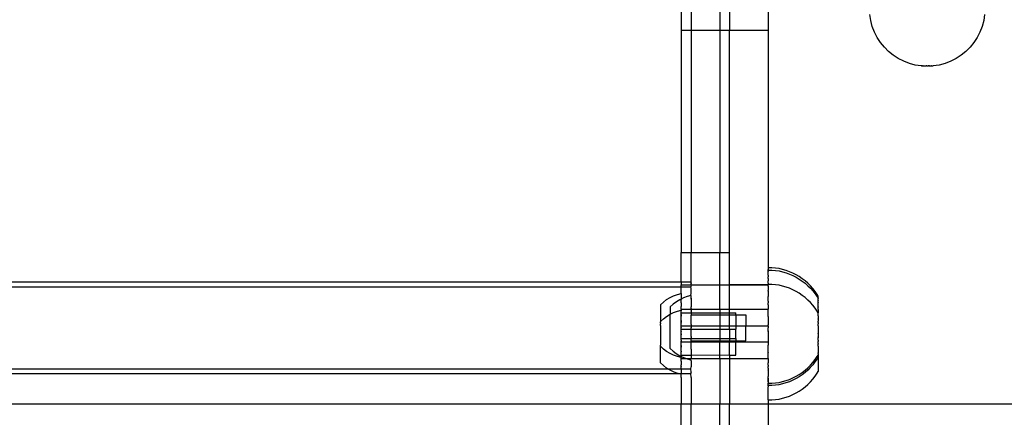
# Model space of a CAD drawing. Extents: x -183 to 599, y -236 to 236.
# Drawn here: x 3 to 15, y -12 to -8 of the extents above; entities that cross this region are included whole.
import ezdxf

# ---------------------------------------------------------------- set-up
doc = ezdxf.new("R2010")
doc.units = 0
doc.header["$MEASUREMENT"] = 0
doc.layers.get('0').update_dxf_attribs({"linetype": 'CONTINUOUS'})

msp = doc.modelspace()

# ---------------------------------------------------------------- linework, layer by layer
for p, q in [((10.642, -7.212), (10.642, -7.672)), ((10.761, -7.212), (10.761, -7.672)), ((11.115, -7.212), (11.115, -7.672)), ((11.233, -7.212), (11.233, -7.672)), ((11.705, -7.407), (11.705, -7.672)), ((12.961, -7.555), (12.949, -7.482)), ((12.98, -7.627), (12.961, -7.555)), ((14.343, -7.555), (14.324, -7.627)), ((14.354, -7.482), (14.343, -7.555)), ((10.642, -7.672), (10.761, -7.672)), ((10.642, -7.672), (10.642, -10.394)), ((10.761, -7.672), (11.115, -7.672)), ((10.761, -7.672), (10.761, -10.394)), ((11.115, -7.672), (11.233, -7.672)), ((11.115, -7.672), (11.115, -10.394)), ((11.233, -7.672), (11.705, -7.672)), ((11.233, -10.394), (11.233, -7.672)), ((11.705, -7.672), (11.705, -10.582)), ((13.006, -7.696), (12.98, -7.627)), ((13.04, -7.762), (13.006, -7.696)), ((14.297, -7.696), (14.264, -7.762)), ((14.324, -7.627), (14.297, -7.696)), ((13.08, -7.824), (13.04, -7.762)), ((13.127, -7.881), (13.08, -7.824)), ((14.223, -7.824), (14.177, -7.881)), ((14.264, -7.762), (14.223, -7.824)), ((13.179, -7.934), (13.127, -7.881)), ((13.236, -7.98), (13.179, -7.934)), ((14.125, -7.934), (14.067, -7.98)), ((14.177, -7.881), (14.125, -7.934)), ((13.298, -8.02), (13.236, -7.98)), ((13.364, -8.054), (13.298, -8.02)), ((13.433, -8.081), (13.364, -8.054)), ((13.939, -8.054), (13.87, -8.081)), ((14.005, -8.02), (13.939, -8.054)), ((14.067, -7.98), (14.005, -8.02)), ((13.505, -8.1), (13.433, -8.081)), ((13.578, -8.111), (13.505, -8.1)), ((13.58, -8.111), (13.578, -8.111)), ((13.579, -8.111), (13.58, -8.111)), ((13.58, -8.111), (13.583, -8.111)), ((13.585, -8.111), (13.583, -8.111)), ((13.587, -8.111), (13.585, -8.111)), ((13.589, -8.111), (13.587, -8.111)), ((13.589, -8.111), (13.591, -8.111)), ((13.591, -8.111), (13.594, -8.111)), ((13.594, -8.111), (13.595, -8.111)), ((13.595, -8.111), (13.599, -8.111)), ((13.6, -8.111), (13.599, -8.111)), ((13.604, -8.111), (13.6, -8.111)), ((13.604, -8.111), (13.606, -8.111)), ((13.606, -8.111), (13.61, -8.111)), ((13.61, -8.111), (13.613, -8.111)), ((13.613, -8.111), (13.617, -8.111)), ((13.617, -8.111), (13.619, -8.111)), ((13.619, -8.111), (13.624, -8.111)), ((13.624, -8.111), (13.627, -8.111)), ((13.627, -8.111), (13.631, -8.111)), ((13.631, -8.111), (13.634, -8.111)), ((13.634, -8.111), (13.639, -8.111)), ((13.641, -8.111), (13.639, -8.111)), ((13.647, -8.111), (13.641, -8.111)), ((13.647, -8.111), (13.649, -8.111)), ((13.649, -8.111), (13.654, -8.111)), ((13.654, -8.111), (13.657, -8.111)), ((13.657, -8.111), (13.662, -8.111)), ((13.665, -8.111), (13.662, -8.111)), ((13.67, -8.111), (13.665, -8.111)), ((13.67, -8.111), (13.672, -8.111)), ((13.672, -8.111), (13.677, -8.111)), ((13.677, -8.111), (13.679, -8.111)), ((13.684, -8.111), (13.679, -8.111)), ((13.684, -8.111), (13.686, -8.111)), ((13.686, -8.111), (13.691, -8.111)), ((13.691, -8.111), (13.693, -8.111)), ((13.693, -8.111), (13.697, -8.111)), ((13.697, -8.111), (13.699, -8.111)), ((13.699, -8.111), (13.703, -8.111)), ((13.705, -8.111), (13.703, -8.111)), ((13.708, -8.111), (13.705, -8.111)), ((13.708, -8.111), (13.71, -8.111)), ((13.71, -8.111), (13.713, -8.111)), ((13.713, -8.111), (13.714, -8.111)), ((13.714, -8.111), (13.717, -8.111)), ((13.717, -8.111), (13.718, -8.111)), ((13.718, -8.111), (13.725, -8.111)), ((13.799, -8.1), (13.725, -8.111)), ((13.87, -8.081), (13.799, -8.1)), ((10.642, -10.394), (10.761, -10.394)), ((10.642, -10.755), (10.642, -10.394)), ((10.761, -10.394), (11.115, -10.394)), ((10.761, -10.776), (10.761, -10.394)), ((11.115, -10.394), (11.233, -10.394)), ((11.115, -10.79), (11.115, -10.394)), ((11.233, -10.79), (11.233, -10.394)), ((11.705, -10.582), (11.705, -10.581)), ((11.75, -10.582), (11.705, -10.582)), ((11.705, -10.582), (11.705, -10.605)), ((11.794, -10.586), (11.75, -10.582)), ((11.838, -10.593), (11.794, -10.586)), ((11.882, -10.603), (11.838, -10.593)), ((11.924, -10.615), (11.882, -10.603)), ((11.706, -10.609), (11.705, -10.605)), ((11.705, -10.628), (11.706, -10.615)), ((11.705, -10.628), (11.706, -10.63)), ((11.705, -10.628), (11.706, -10.631)), ((11.706, -10.63), (11.705, -10.633)), ((11.706, -10.631), (11.705, -10.633)), ((11.706, -10.657), (11.705, -10.633)), ((11.705, -10.666), (11.706, -10.661)), ((11.705, -10.671), (11.705, -10.666)), ((11.705, -10.671), (11.706, -10.694)), ((11.705, -10.713), (11.706, -10.699)), ((11.705, -10.713), (11.705, -10.724)), ((11.705, -10.724), (11.706, -10.741)), ((11.706, -10.609), (11.706, -10.61)), ((11.706, -10.61), (11.751, -10.61)), ((11.706, -10.615), (11.706, -10.61)), ((11.706, -10.661), (11.706, -10.657)), ((11.706, -10.699), (11.706, -10.694)), ((11.751, -10.61), (11.795, -10.614)), ((11.795, -10.614), (11.839, -10.621)), ((11.839, -10.621), (11.882, -10.631)), ((11.882, -10.631), (11.925, -10.644)), ((11.966, -10.63), (11.924, -10.615)), ((11.925, -10.644), (11.967, -10.659)), ((12.007, -10.648), (11.966, -10.63)), ((11.967, -10.659), (12.008, -10.677)), ((12.047, -10.668), (12.007, -10.648)), ((12.008, -10.677), (12.047, -10.697)), ((12.085, -10.691), (12.047, -10.668)), ((12.047, -10.697), (12.086, -10.72)), ((12.122, -10.716), (12.085, -10.691)), ((12.086, -10.72), (12.123, -10.745)), ((12.157, -10.743), (12.122, -10.716)), ((1.902, -10.755), (10.642, -10.755)), ((1.902, -10.815), (10.642, -10.815)), ((10.642, -10.755), (10.76, -10.755)), ((10.642, -10.755), (10.642, -10.79)), ((10.642, -10.79), (10.761, -10.79)), ((10.642, -10.815), (10.642, -10.79)), ((10.642, -10.815), (10.76, -10.815)), ((10.642, -10.892), (10.642, -10.815)), ((10.76, -10.755), (10.761, -10.776)), ((10.761, -10.79), (10.76, -10.815)), ((10.761, -10.833), (10.76, -10.815)), ((10.761, -10.79), (10.761, -10.776)), ((10.761, -10.79), (11.115, -10.79)), ((10.761, -10.892), (10.761, -10.833)), ((11.115, -10.79), (11.233, -10.79)), ((11.115, -11.089), (11.115, -10.79)), ((11.233, -10.79), (11.705, -10.79)), ((11.233, -11.089), (11.233, -10.79)), ((11.705, -10.79), (11.233, -10.79)), ((11.705, -10.769), (11.706, -10.748)), ((11.705, -10.769), (11.705, -10.786)), ((11.705, -10.786), (11.705, -10.785)), ((11.75, -10.786), (11.705, -10.786)), ((11.705, -10.786), (11.705, -10.79)), ((11.705, -10.79), (11.705, -10.792)), ((11.705, -10.792), (11.706, -10.797)), ((11.705, -10.806), (11.706, -10.797)), ((11.705, -10.806), (11.705, -10.842)), ((11.705, -10.842), (11.706, -10.862)), ((11.706, -10.748), (11.706, -10.741)), ((11.794, -10.79), (11.75, -10.786)), ((11.838, -10.797), (11.794, -10.79)), ((11.882, -10.807), (11.838, -10.797)), ((11.924, -10.819), (11.882, -10.807)), ((11.966, -10.834), (11.924, -10.819)), ((12.007, -10.852), (11.966, -10.834)), ((12.123, -10.745), (12.158, -10.772)), ((12.191, -10.772), (12.157, -10.743)), ((12.158, -10.772), (12.191, -10.802)), ((12.222, -10.804), (12.191, -10.772)), ((12.191, -10.802), (12.222, -10.833)), ((12.251, -10.837), (12.222, -10.804)), ((12.222, -10.833), (12.252, -10.866)), ((12.279, -10.873), (12.251, -10.837)), ((10.462, -10.972), (10.504, -10.947)), ((10.504, -10.947), (10.548, -10.925)), ((10.548, -10.925), (10.594, -10.908)), ((10.594, -10.908), (10.642, -10.896)), ((10.642, -10.965), (10.624, -10.974)), ((10.642, -10.896), (10.642, -10.892)), ((10.642, -10.896), (10.642, -10.939)), ((10.642, -10.939), (10.642, -10.951)), ((10.642, -10.951), (10.642, -10.954)), ((10.668, -10.952), (10.642, -10.965)), ((10.642, -10.954), (10.642, -10.965)), ((10.642, -10.965), (10.642, -10.971)), ((10.714, -10.935), (10.668, -10.952)), ((10.76, -10.923), (10.714, -10.935)), ((10.76, -10.923), (10.761, -10.892)), ((10.761, -10.923), (10.76, -10.923)), ((10.76, -10.923), (10.761, -10.924)), ((10.761, -10.924), (10.761, -10.923)), ((10.761, -10.942), (10.761, -10.924)), ((10.761, -10.951), (10.761, -10.942)), ((10.761, -10.953), (10.761, -10.951)), ((10.761, -10.953), (10.761, -10.951)), ((10.761, -10.953), (10.761, -10.966)), ((10.761, -10.966), (10.761, -10.953)), ((10.761, -10.966), (10.761, -10.979)), ((11.705, -10.87), (11.706, -10.862)), ((11.705, -10.87), (11.705, -10.924)), ((11.705, -10.924), (11.706, -10.933)), ((11.705, -10.973), (11.706, -10.943)), ((11.706, -10.943), (11.706, -10.933)), ((12.047, -10.872), (12.007, -10.852)), ((12.085, -10.895), (12.047, -10.872)), ((12.122, -10.92), (12.085, -10.895)), ((12.157, -10.947), (12.122, -10.92)), ((12.191, -10.977), (12.157, -10.947)), ((12.252, -10.866), (12.279, -10.902)), ((12.304, -10.909), (12.279, -10.873)), ((12.279, -10.902), (12.304, -10.939)), ((12.317, -10.931), (12.304, -10.909)), ((12.304, -10.939), (12.317, -10.956)), ((12.317, -10.956), (12.317, -10.931)), ((12.317, -10.958), (12.317, -10.956)), ((12.317, -10.958), (12.317, -10.961)), ((12.317, -10.973), (12.317, -10.961)), ((10.387, -11.035), (10.423, -11.002)), ((10.387, -11.035), (10.387, -11.239)), ((10.423, -11.002), (10.462, -10.972)), ((10.543, -11.029), (10.507, -11.062)), ((10.507, -11.062), (10.507, -11.151)), ((10.582, -10.999), (10.543, -11.029)), ((10.624, -10.974), (10.582, -10.999)), ((10.642, -10.979), (10.642, -10.971)), ((10.642, -10.99), (10.642, -10.979)), ((10.642, -11.006), (10.642, -10.99)), ((10.642, -11.011), (10.642, -11.006)), ((10.642, -11.011), (10.642, -11.017)), ((10.642, -11.017), (10.642, -11.034)), ((10.642, -11.034), (10.642, -11.049)), ((10.642, -11.049), (10.642, -11.058)), ((10.642, -11.084), (10.642, -11.058)), ((10.642, -11.084), (10.642, -11.089)), ((10.761, -10.979), (10.761, -10.981)), ((10.761, -10.981), (10.761, -10.998)), ((10.761, -10.998), (10.761, -11.017)), ((10.761, -11.017), (10.761, -11.038)), ((10.761, -11.038), (10.761, -11.061)), ((10.761, -11.083), (10.761, -11.061)), ((10.761, -11.083), (10.761, -11.085)), ((10.761, -11.085), (10.761, -11.089)), ((11.705, -10.993), (11.705, -10.973)), ((11.705, -10.993), (11.706, -11.011)), ((11.705, -11.037), (11.706, -11.021)), ((11.705, -11.037), (11.705, -11.089)), ((11.706, -11.021), (11.706, -11.011)), ((12.222, -11.008), (12.191, -10.977)), ((12.251, -11.042), (12.222, -11.008)), ((12.279, -11.077), (12.251, -11.042)), ((12.304, -11.114), (12.279, -11.077)), ((12.317, -10.974), (12.317, -10.973)), ((12.317, -10.977), (12.317, -10.974)), ((12.317, -10.977), (12.317, -10.985)), ((12.317, -10.987), (12.317, -10.985)), ((12.317, -10.998), (12.317, -10.987)), ((12.317, -11.002), (12.317, -10.998)), ((12.317, -11.002), (12.317, -11.004)), ((12.317, -11.004), (12.317, -11.006)), ((12.317, -11.026), (12.317, -11.006)), ((12.317, -11.029), (12.317, -11.026)), ((12.317, -11.03), (12.317, -11.029)), ((12.317, -11.056), (12.317, -11.03)), ((12.317, -11.059), (12.317, -11.056)), ((12.317, -11.059), (12.317, -11.063)), ((12.317, -11.088), (12.317, -11.063)), ((10.387, -11.239), (10.423, -11.206)), ((10.423, -11.206), (10.462, -11.177)), ((10.462, -11.177), (10.504, -11.151)), ((10.504, -11.151), (10.507, -11.151)), ((10.506, -11.571), (10.507, -11.151)), ((10.507, -11.151), (10.548, -11.13)), ((10.548, -11.13), (10.594, -11.113)), ((10.594, -11.113), (10.642, -11.1)), ((10.642, -11.089), (10.761, -11.089)), ((10.642, -11.089), (10.642, -11.095)), ((10.642, -11.097), (10.642, -11.095)), ((10.642, -11.099), (10.642, -11.097)), ((10.642, -11.097), (10.642, -11.1)), ((10.642, -11.101), (10.642, -11.099)), ((10.642, -11.1), (10.642, -11.101)), ((10.642, -11.105), (10.642, -11.101)), ((10.642, -11.104), (10.642, -11.101)), ((10.642, -11.109), (10.642, -11.104)), ((10.642, -11.105), (10.642, -11.109)), ((10.642, -11.109), (10.642, -11.111)), ((10.642, -11.115), (10.642, -11.111)), ((10.642, -11.119), (10.642, -11.115)), ((10.642, -11.122), (10.642, -11.119)), ((10.642, -11.125), (10.642, -11.122)), ((10.642, -11.127), (10.642, -11.125)), ((10.642, -11.128), (10.642, -11.127)), ((10.642, -11.13), (10.642, -11.128)), ((10.642, -11.132), (10.642, -11.13)), ((10.642, -11.137), (10.642, -11.132)), ((10.642, -11.132), (10.761, -11.132)), ((10.642, -11.139), (10.642, -11.137)), ((10.642, -11.139), (10.642, -11.143)), ((10.642, -11.147), (10.642, -11.143)), ((10.642, -11.151), (10.642, -11.147)), ((10.642, -11.153), (10.642, -11.151)), ((10.642, -11.153), (10.642, -11.158)), ((10.642, -11.157), (10.642, -11.153)), ((10.642, -11.158), (10.642, -11.157)), ((10.642, -11.158), (10.642, -11.164)), ((10.642, -11.167), (10.642, -11.164)), ((10.642, -11.168), (10.642, -11.164)), ((10.642, -11.17), (10.642, -11.167)), ((10.642, -11.168), (10.642, -11.17)), ((10.642, -11.17), (10.642, -11.175)), ((10.642, -11.178), (10.642, -11.175)), ((10.642, -11.189), (10.642, -11.178)), ((10.642, -11.194), (10.642, -11.189)), ((10.642, -11.197), (10.642, -11.194)), ((10.642, -11.199), (10.642, -11.197)), ((10.642, -11.201), (10.642, -11.199)), ((10.642, -11.201), (10.642, -11.199)), ((10.642, -11.211), (10.642, -11.201)), ((10.642, -11.201), (10.642, -11.201)), ((10.761, -11.089), (11.115, -11.089)), ((10.761, -11.089), (10.761, -11.109)), ((10.761, -11.111), (10.761, -11.109)), ((10.761, -11.115), (10.761, -11.111)), ((10.761, -11.115), (10.761, -11.132)), ((10.761, -11.132), (11.115, -11.132)), ((10.761, -11.132), (10.761, -11.157)), ((10.761, -11.159), (10.761, -11.157)), ((10.761, -11.159), (10.761, -11.164)), ((10.761, -11.159), (11.115, -11.159)), ((10.761, -11.167), (10.761, -11.164)), ((10.761, -11.166), (10.761, -11.164)), ((10.761, -11.167), (10.761, -11.166)), ((10.761, -11.178), (10.761, -11.167)), ((10.761, -11.18), (10.761, -11.178)), ((10.761, -11.189), (10.761, -11.18)), ((10.761, -11.195), (10.761, -11.189)), ((10.761, -11.201), (10.761, -11.195)), ((10.761, -11.205), (10.761, -11.201)), ((10.761, -11.212), (10.761, -11.205)), ((11.115, -11.089), (11.233, -11.089)), ((11.115, -11.089), (11.115, -11.132)), ((11.115, -11.132), (11.233, -11.132)), ((11.115, -11.132), (11.115, -11.159)), ((11.115, -11.159), (11.233, -11.16)), ((11.115, -11.159), (11.115, -11.293)), ((11.233, -11.089), (11.705, -11.089)), ((11.233, -11.132), (11.233, -11.089)), ((11.233, -11.132), (11.311, -11.132)), ((11.233, -11.16), (11.233, -11.132)), ((11.233, -11.16), (11.311, -11.16)), ((11.233, -11.292), (11.233, -11.16)), ((11.311, -11.16), (11.311, -11.132)), ((11.311, -11.16), (11.43, -11.16)), ((11.311, -11.16), (11.311, -11.292)), ((11.43, -11.16), (11.43, -11.292)), ((11.705, -11.092), (11.705, -11.089)), ((11.705, -11.092), (11.705, -11.095)), ((11.705, -11.092), (11.706, -11.094)), ((11.706, -11.094), (11.705, -11.095)), ((11.705, -11.178), (11.705, -11.095)), ((11.705, -11.178), (11.705, -11.179)), ((11.705, -11.179), (11.705, -11.187)), ((11.705, -11.187), (11.705, -11.263)), ((12.317, -11.134), (12.304, -11.114)), ((12.317, -11.093), (12.317, -11.088)), ((12.317, -11.095), (12.317, -11.093)), ((12.317, -11.095), (12.317, -11.1)), ((12.317, -11.1), (12.317, -11.124)), ((12.317, -11.124), (12.317, -11.129)), ((12.317, -11.129), (12.317, -11.134)), ((12.317, -11.162), (12.317, -11.134)), ((12.317, -11.162), (12.317, -11.164)), ((12.317, -11.169), (12.317, -11.164)), ((12.317, -11.169), (12.317, -11.176)), ((12.317, -11.176), (12.317, -11.206)), ((12.317, -11.211), (12.317, -11.206)), ((10.387, -11.239), (10.387, -11.246)), ((10.387, -11.25), (10.387, -11.246)), ((10.387, -11.251), (10.387, -11.25)), ((10.387, -11.258), (10.387, -11.251)), ((10.387, -11.258), (10.387, -11.269)), ((10.387, -11.288), (10.387, -11.269)), ((10.387, -11.288), (10.387, -11.289)), ((10.387, -11.289), (10.387, -11.494)), ((10.642, -11.212), (10.642, -11.211)), ((10.642, -11.215), (10.642, -11.212)), ((10.642, -11.221), (10.642, -11.215)), ((10.642, -11.225), (10.642, -11.221)), ((10.642, -11.228), (10.642, -11.225)), ((10.642, -11.228), (10.642, -11.238)), ((10.642, -11.237), (10.642, -11.228)), ((10.642, -11.249), (10.642, -11.237)), ((10.642, -11.238), (10.642, -11.249)), ((10.642, -11.25), (10.642, -11.249)), ((10.642, -11.258), (10.642, -11.25)), ((10.642, -11.258), (10.642, -11.262)), ((10.642, -11.27), (10.642, -11.262)), ((10.642, -11.263), (10.642, -11.262)), ((10.642, -11.27), (10.642, -11.263)), ((10.642, -11.276), (10.642, -11.27)), ((10.642, -11.278), (10.642, -11.276)), ((10.642, -11.284), (10.642, -11.278)), ((10.642, -11.288), (10.642, -11.284)), ((10.642, -11.288), (10.642, -11.289)), ((10.642, -11.291), (10.642, -11.289)), ((10.642, -11.293), (10.642, -11.291)), ((10.642, -11.293), (10.761, -11.293)), ((10.642, -11.313), (10.642, -11.293)), ((10.642, -11.315), (10.642, -11.313)), ((10.642, -11.313), (10.642, -11.319)), ((10.642, -11.32), (10.642, -11.315)), ((10.642, -11.319), (10.642, -11.315)), ((10.642, -11.326), (10.642, -11.319)), ((10.642, -11.32), (10.642, -11.319)), ((10.642, -11.326), (10.642, -11.32)), ((10.642, -11.329), (10.642, -11.326)), ((10.761, -11.225), (10.761, -11.212)), ((10.761, -11.231), (10.761, -11.225)), ((10.761, -11.237), (10.761, -11.231)), ((10.761, -11.25), (10.761, -11.237)), ((10.761, -11.255), (10.761, -11.25)), ((10.761, -11.263), (10.761, -11.255)), ((10.761, -11.276), (10.761, -11.263)), ((10.761, -11.276), (10.761, -11.286)), ((10.761, -11.287), (10.761, -11.286)), ((10.761, -11.287), (10.761, -11.293)), ((10.761, -11.293), (11.115, -11.293)), ((10.761, -11.293), (10.761, -11.313)), ((10.761, -11.313), (10.761, -11.316)), ((10.761, -11.319), (10.761, -11.313)), ((10.761, -11.316), (10.761, -11.319)), ((10.761, -11.336), (10.761, -11.319)), ((11.115, -11.293), (11.233, -11.292)), ((11.115, -11.293), (11.115, -11.336)), ((11.233, -11.292), (11.311, -11.292)), ((11.233, -11.336), (11.233, -11.292)), ((11.311, -11.292), (11.43, -11.292)), ((11.311, -11.292), (11.311, -11.336)), ((11.43, -11.292), (11.705, -11.292)), ((11.43, -11.475), (11.43, -11.292)), ((11.705, -11.316), (11.704, -11.318)), ((11.704, -11.318), (11.705, -11.319)), ((11.705, -11.263), (11.705, -11.267)), ((11.705, -11.267), (11.705, -11.269)), ((11.705, -11.269), (11.705, -11.276)), ((11.705, -11.276), (11.705, -11.279)), ((11.705, -11.279), (11.705, -11.28)), ((11.705, -11.292), (11.705, -11.28)), ((11.705, -11.292), (11.705, -11.316)), ((11.705, -11.316), (11.705, -11.319)), ((11.705, -11.355), (11.705, -11.319)), ((12.317, -11.211), (12.317, -11.219)), ((12.317, -11.219), (12.317, -11.235)), ((12.317, -11.249), (12.317, -11.235)), ((12.317, -11.254), (12.317, -11.249)), ((12.317, -11.254), (12.317, -11.263)), ((12.317, -11.263), (12.317, -11.27)), ((12.317, -11.293), (12.317, -11.27)), ((12.317, -11.293), (12.317, -11.299)), ((12.317, -11.299), (12.317, -11.38)), ((10.642, -11.33), (10.642, -11.329)), ((10.642, -11.333), (10.642, -11.33)), ((10.642, -11.334), (10.642, -11.333)), ((10.642, -11.335), (10.642, -11.333)), ((10.642, -11.336), (10.642, -11.334)), ((10.642, -11.336), (10.642, -11.335)), ((10.642, -11.337), (10.642, -11.336)), ((10.642, -11.336), (10.761, -11.336)), ((10.642, -11.341), (10.642, -11.337)), ((10.642, -11.342), (10.642, -11.337)), ((10.642, -11.341), (10.642, -11.343)), ((10.642, -11.346), (10.642, -11.342)), ((10.642, -11.346), (10.642, -11.343)), ((10.642, -11.347), (10.642, -11.346)), ((10.642, -11.349), (10.642, -11.347)), ((10.642, -11.351), (10.642, -11.349)), ((10.642, -11.353), (10.642, -11.351)), ((10.642, -11.354), (10.642, -11.351)), ((10.642, -11.355), (10.642, -11.353)), ((10.642, -11.355), (10.642, -11.354)), ((10.642, -11.357), (10.642, -11.355)), ((10.642, -11.358), (10.642, -11.357)), ((10.642, -11.361), (10.642, -11.358)), ((10.642, -11.361), (10.642, -11.366)), ((10.642, -11.368), (10.642, -11.366)), ((10.642, -11.372), (10.642, -11.368)), ((10.642, -11.371), (10.642, -11.368)), ((10.642, -11.372), (10.642, -11.371)), ((10.642, -11.374), (10.642, -11.372)), ((10.642, -11.376), (10.642, -11.374)), ((10.642, -11.378), (10.642, -11.376)), ((10.642, -11.382), (10.642, -11.378)), ((10.642, -11.385), (10.642, -11.382)), ((10.642, -11.388), (10.642, -11.385)), ((10.642, -11.39), (10.642, -11.388)), ((10.642, -11.393), (10.642, -11.39)), ((10.642, -11.402), (10.642, -11.393)), ((10.642, -11.393), (10.642, -11.405)), ((10.642, -11.405), (10.642, -11.402)), ((10.642, -11.408), (10.642, -11.405)), ((10.642, -11.412), (10.642, -11.408)), ((10.642, -11.411), (10.642, -11.408)), ((10.642, -11.415), (10.642, -11.411)), ((10.642, -11.415), (10.642, -11.412)), ((10.642, -11.417), (10.642, -11.415)), ((10.642, -11.422), (10.642, -11.417)), ((10.642, -11.426), (10.642, -11.422)), ((10.642, -11.429), (10.642, -11.426)), ((10.642, -11.432), (10.642, -11.429)), ((10.642, -11.434), (10.642, -11.429)), ((10.642, -11.434), (10.642, -11.432)), ((10.642, -11.437), (10.642, -11.434)), ((10.642, -11.44), (10.642, -11.437)), ((10.642, -11.441), (10.642, -11.44)), ((10.642, -11.443), (10.642, -11.441)), ((10.642, -11.445), (10.642, -11.443)), ((10.642, -11.447), (10.642, -11.445)), ((10.642, -11.447), (10.761, -11.447)), ((10.642, -11.449), (10.642, -11.447)), ((10.761, -11.336), (11.115, -11.336)), ((10.761, -11.342), (10.761, -11.336)), ((10.761, -11.347), (10.761, -11.342)), ((10.761, -11.351), (10.761, -11.347)), ((10.761, -11.354), (10.761, -11.351)), ((10.761, -11.357), (10.761, -11.354)), ((10.761, -11.361), (10.761, -11.357)), ((10.761, -11.393), (10.761, -11.361)), ((10.761, -11.395), (10.761, -11.393)), ((10.761, -11.401), (10.761, -11.395)), ((10.761, -11.405), (10.761, -11.401)), ((10.761, -11.407), (10.761, -11.405)), ((10.761, -11.408), (10.761, -11.407)), ((10.761, -11.412), (10.761, -11.408)), ((10.761, -11.422), (10.761, -11.412)), ((10.761, -11.422), (10.761, -11.428)), ((10.761, -11.429), (10.761, -11.428)), ((10.761, -11.429), (10.761, -11.434)), ((10.761, -11.434), (10.761, -11.438)), ((10.761, -11.438), (10.761, -11.44)), ((10.761, -11.447), (10.761, -11.44)), ((10.761, -11.447), (11.115, -11.447)), ((10.761, -11.475), (10.761, -11.447)), ((11.115, -11.336), (11.233, -11.336)), ((11.115, -11.336), (11.115, -11.447)), ((11.115, -11.447), (11.233, -11.447)), ((11.115, -11.447), (11.115, -11.475)), ((11.233, -11.336), (11.311, -11.336)), ((11.233, -11.336), (11.233, -11.447)), ((11.233, -11.447), (11.311, -11.447)), ((11.233, -11.447), (11.233, -11.475)), ((11.311, -11.447), (11.311, -11.336)), ((11.311, -11.447), (11.311, -11.453)), ((11.705, -11.355), (11.705, -11.356)), ((11.705, -11.356), (11.705, -11.361)), ((11.705, -11.366), (11.705, -11.361)), ((11.705, -11.366), (11.705, -11.368)), ((11.705, -11.368), (11.705, -11.371)), ((11.705, -11.371), (11.705, -11.443)), ((11.705, -11.443), (11.705, -11.445)), ((11.705, -11.445), (11.705, -11.449)), ((12.317, -11.38), (12.317, -11.383)), ((12.317, -11.386), (12.317, -11.383)), ((12.317, -11.388), (12.317, -11.386)), ((12.317, -11.388), (12.317, -11.397)), ((12.317, -11.397), (12.317, -11.424)), ((12.317, -11.424), (12.317, -11.426)), ((12.317, -11.429), (12.317, -11.426)), ((12.317, -11.432), (12.317, -11.429)), ((12.317, -11.432), (12.317, -11.439)), ((12.317, -11.468), (12.317, -11.439)), ((10.387, -11.494), (10.387, -11.495)), ((10.387, -11.495), (10.387, -11.514)), ((10.387, -11.514), (10.387, -11.516)), ((10.387, -11.516), (10.387, -11.531)), ((10.387, -11.533), (10.387, -11.531)), ((10.387, -11.537), (10.387, -11.533)), ((10.387, -11.544), (10.387, -11.537)), ((10.423, -11.577), (10.387, -11.544)), ((10.387, -11.748), (10.387, -11.544)), ((10.642, -11.452), (10.642, -11.449)), ((10.642, -11.453), (10.642, -11.452)), ((10.642, -11.452), (10.642, -11.454)), ((10.642, -11.454), (10.642, -11.453)), ((10.642, -11.456), (10.642, -11.454)), ((10.642, -11.463), (10.642, -11.456)), ((10.642, -11.463), (10.642, -11.456)), ((10.642, -11.468), (10.642, -11.463)), ((10.642, -11.467), (10.642, -11.463)), ((10.642, -11.468), (10.642, -11.463)), ((10.642, -11.469), (10.642, -11.467)), ((10.642, -11.469), (10.642, -11.468)), ((10.642, -11.469), (10.642, -11.483)), ((10.642, -11.486), (10.642, -11.483)), ((10.642, -11.485), (10.642, -11.483)), ((10.642, -11.486), (10.642, -11.485)), ((10.642, -11.49), (10.642, -11.486)), ((10.642, -11.49), (10.761, -11.49)), ((10.642, -11.494), (10.642, -11.49)), ((10.642, -11.495), (10.642, -11.494)), ((10.642, -11.497), (10.642, -11.495)), ((10.642, -11.504), (10.642, -11.497)), ((10.642, -11.507), (10.642, -11.504)), ((10.642, -11.52), (10.642, -11.507)), ((10.642, -11.521), (10.642, -11.507)), ((10.642, -11.521), (10.642, -11.52)), ((10.642, -11.524), (10.642, -11.521)), ((10.642, -11.526), (10.642, -11.524)), ((10.642, -11.533), (10.642, -11.526)), ((10.642, -11.534), (10.642, -11.533)), ((10.642, -11.546), (10.642, -11.534)), ((10.642, -11.534), (10.642, -11.555)), ((10.642, -11.555), (10.642, -11.546)), ((10.642, -11.558), (10.642, -11.555)), ((10.642, -11.568), (10.642, -11.558)), ((10.642, -11.571), (10.642, -11.568)), ((10.761, -11.475), (11.115, -11.475)), ((10.761, -11.49), (10.761, -11.475)), ((10.761, -11.49), (11.115, -11.49)), ((10.761, -11.493), (10.761, -11.49)), ((10.761, -11.495), (10.761, -11.493)), ((10.761, -11.506), (10.761, -11.495)), ((10.761, -11.52), (10.761, -11.506)), ((10.761, -11.522), (10.761, -11.52)), ((10.761, -11.533), (10.761, -11.522)), ((10.761, -11.546), (10.761, -11.533)), ((10.761, -11.548), (10.761, -11.546)), ((10.761, -11.558), (10.761, -11.548)), ((10.761, -11.571), (10.761, -11.558)), ((11.115, -11.475), (11.233, -11.475)), ((11.115, -11.475), (11.115, -11.49)), ((11.115, -11.49), (11.233, -11.49)), ((11.115, -11.65), (11.115, -11.49)), ((11.233, -11.475), (11.311, -11.475)), ((11.233, -11.475), (11.233, -11.49)), ((11.233, -11.49), (11.311, -11.49)), ((11.233, -11.651), (11.233, -11.49)), ((11.311, -11.453), (11.311, -11.475)), ((11.311, -11.475), (11.311, -11.49)), ((11.311, -11.475), (11.43, -11.475)), ((11.311, -11.49), (11.705, -11.49)), ((11.311, -11.651), (11.311, -11.49)), ((11.705, -11.449), (11.705, -11.49)), ((11.705, -11.49), (11.705, -11.52)), ((11.705, -11.52), (11.705, -11.531)), ((11.705, -11.531), (11.705, -11.532)), ((11.705, -11.542), (11.705, -11.532)), ((11.705, -11.544), (11.705, -11.542)), ((11.705, -11.605), (11.705, -11.544)), ((12.316, -11.508), (12.317, -11.484)), ((12.316, -11.508), (12.317, -11.513)), ((12.316, -11.544), (12.317, -11.519)), ((12.316, -11.544), (12.317, -11.548)), ((12.317, -11.468), (12.317, -11.471)), ((12.317, -11.474), (12.317, -11.471)), ((12.317, -11.474), (12.317, -11.484)), ((12.317, -11.513), (12.317, -11.519)), ((12.317, -11.548), (12.317, -11.607)), ((10.462, -11.606), (10.423, -11.577)), ((10.504, -11.632), (10.462, -11.606)), ((10.548, -11.653), (10.504, -11.632)), ((10.506, -11.571), (10.542, -11.604)), ((10.542, -11.604), (10.581, -11.633)), ((10.594, -11.67), (10.548, -11.653)), ((10.581, -11.633), (10.623, -11.659)), ((10.642, -11.683), (10.594, -11.67)), ((10.623, -11.659), (10.642, -11.668)), ((10.642, -11.572), (10.642, -11.571)), ((10.642, -11.578), (10.642, -11.572)), ((10.642, -11.583), (10.642, -11.578)), ((10.642, -11.585), (10.642, -11.583)), ((10.642, -11.589), (10.642, -11.585)), ((10.642, -11.594), (10.642, -11.589)), ((10.642, -11.599), (10.642, -11.594)), ((10.642, -11.605), (10.642, -11.599)), ((10.642, -11.605), (10.642, -11.611)), ((10.642, -11.612), (10.642, -11.611)), ((10.642, -11.615), (10.642, -11.612)), ((10.642, -11.616), (10.642, -11.612)), ((10.642, -11.622), (10.642, -11.615)), ((10.642, -11.622), (10.642, -11.616)), ((10.642, -11.625), (10.642, -11.622)), ((10.642, -11.626), (10.642, -11.625)), ((10.642, -11.63), (10.642, -11.626)), ((10.642, -11.636), (10.642, -11.63)), ((10.642, -11.64), (10.642, -11.636)), ((10.642, -11.644), (10.642, -11.64)), ((10.642, -11.645), (10.642, -11.64)), ((10.642, -11.646), (10.642, -11.644)), ((10.642, -11.65), (10.642, -11.645)), ((10.642, -11.65), (10.642, -11.646)), ((10.642, -11.651), (10.642, -11.65)), ((10.642, -11.653), (10.642, -11.651)), ((10.642, -11.651), (10.761, -11.651)), ((10.642, -11.661), (10.642, -11.653)), ((10.642, -11.661), (10.642, -11.664)), ((10.642, -11.664), (10.642, -11.668)), ((10.642, -11.668), (10.642, -11.672)), ((10.642, -11.668), (10.667, -11.68)), ((10.642, -11.672), (10.642, -11.674)), ((10.642, -11.674), (10.642, -11.678)), ((10.642, -11.678), (10.642, -11.679)), ((10.642, -11.679), (10.642, -11.682)), ((10.642, -11.682), (10.642, -11.683)), ((10.642, -11.684), (10.642, -11.683)), ((10.642, -11.694), (10.642, -11.684)), ((10.667, -11.68), (10.705, -11.694)), ((10.761, -11.572), (10.761, -11.571)), ((10.761, -11.578), (10.761, -11.572)), ((10.761, -11.578), (10.761, -11.651)), ((10.761, -11.651), (11.115, -11.65)), ((10.761, -11.651), (10.761, -11.691)), ((11.115, -11.65), (11.233, -11.651)), ((11.115, -11.694), (11.115, -11.65)), ((11.233, -11.651), (11.311, -11.651)), ((11.233, -11.651), (11.233, -11.691)), ((11.705, -11.614), (11.705, -11.605)), ((11.705, -11.616), (11.705, -11.614)), ((11.705, -11.616), (11.705, -11.621)), ((11.705, -11.625), (11.705, -11.621)), ((11.705, -11.626), (11.705, -11.625)), ((11.705, -11.691), (11.705, -11.626)), ((12.279, -11.706), (12.304, -11.669)), ((12.316, -11.676), (12.303, -11.698)), ((12.304, -11.669), (12.316, -11.652)), ((12.317, -11.607), (12.316, -11.61)), ((12.316, -11.61), (12.317, -11.621)), ((12.316, -11.631), (12.317, -11.623)), ((12.316, -11.633), (12.316, -11.631)), ((12.316, -11.633), (12.317, -11.635)), ((12.316, -11.65), (12.317, -11.649)), ((12.316, -11.65), (12.316, -11.652)), ((12.316, -11.652), (12.316, -11.676)), ((12.316, -11.676), (12.317, -11.683)), ((12.317, -11.621), (12.317, -11.623)), ((12.317, -11.635), (12.317, -11.649)), ((12.317, -11.683), (12.317, -11.851)), ((10.423, -11.781), (10.387, -11.748)), ((10.462, -11.81), (10.423, -11.781)), ((10.642, -11.694), (10.705, -11.694)), ((10.642, -11.699), (10.642, -11.694)), ((10.642, -11.721), (10.642, -11.699)), ((10.642, -11.725), (10.642, -11.721)), ((10.642, -11.725), (10.642, -11.772)), ((10.642, -11.778), (10.642, -11.772)), ((10.642, -11.781), (10.642, -11.778)), ((10.642, -11.791), (10.642, -11.781)), ((10.642, -11.791), (10.642, -11.797)), ((10.642, -11.803), (10.642, -11.797)), ((10.642, -11.812), (10.642, -11.803)), ((10.705, -11.694), (10.761, -11.694)), ((10.705, -11.694), (10.713, -11.697)), ((10.713, -11.697), (10.76, -11.71)), ((10.761, -11.694), (10.76, -11.699)), ((10.76, -11.71), (10.76, -11.699)), ((10.761, -11.721), (10.76, -11.71)), ((10.76, -11.818), (10.761, -11.797)), ((10.761, -11.691), (10.761, -11.689)), ((10.761, -11.691), (10.761, -11.694)), ((10.761, -11.694), (11.115, -11.694)), ((10.761, -11.721), (10.761, -11.797)), ((11.115, -11.694), (11.233, -11.695)), ((11.115, -11.694), (11.115, -12.252)), ((11.233, -11.691), (11.233, -11.689)), ((11.233, -11.691), (11.233, -11.695)), ((11.233, -11.695), (11.705, -11.695)), ((11.233, -11.695), (11.233, -12.252)), ((11.705, -11.691), (11.705, -11.692)), ((11.705, -11.695), (11.705, -11.691)), ((11.705, -11.692), (11.705, -11.695)), ((11.705, -11.702), (11.705, -11.695)), ((11.705, -11.702), (11.705, -11.707)), ((11.705, -11.707), (11.705, -11.745)), ((11.705, -11.765), (11.705, -11.745)), ((11.705, -11.774), (11.705, -11.765)), ((11.705, -11.774), (11.705, -11.79)), ((11.705, -11.81), (11.705, -11.79)), ((12.157, -11.836), (12.191, -11.806)), ((12.221, -11.804), (12.19, -11.835)), ((12.191, -11.806), (12.222, -11.775)), ((12.251, -11.77), (12.221, -11.804)), ((12.222, -11.775), (12.251, -11.741)), ((12.251, -11.741), (12.279, -11.706)), ((12.278, -11.735), (12.251, -11.77)), ((12.303, -11.698), (12.278, -11.735)), ((1.902, -11.818), (10.475, -11.818)), ((1.902, -11.878), (10.605, -11.878)), ((10.475, -11.818), (10.462, -11.81)), ((10.504, -11.836), (10.475, -11.818)), ((10.475, -11.818), (10.642, -11.818)), ((10.548, -11.857), (10.504, -11.836)), ((10.594, -11.875), (10.548, -11.857)), ((10.605, -11.878), (10.594, -11.875)), ((10.605, -11.878), (10.642, -11.876)), ((10.642, -11.887), (10.605, -11.878)), ((10.642, -11.818), (10.642, -11.812)), ((10.642, -11.829), (10.642, -11.818)), ((10.642, -11.818), (10.76, -11.818)), ((10.642, -11.829), (10.642, -11.857)), ((10.642, -11.857), (10.642, -11.86)), ((10.642, -11.86), (10.642, -11.868)), ((10.642, -11.86), (10.642, -11.867)), ((10.642, -11.867), (10.642, -11.876)), ((10.642, -11.868), (10.642, -11.876)), ((10.642, -11.876), (10.642, -11.878)), ((10.642, -11.876), (10.76, -11.878)), ((10.642, -11.878), (10.642, -11.882)), ((10.642, -11.887), (10.642, -11.882)), ((10.642, -11.927), (10.642, -11.887)), ((10.642, -11.927), (10.642, -12.252)), ((10.761, -11.86), (10.76, -11.818)), ((10.761, -11.867), (10.76, -11.878)), ((10.761, -11.927), (10.76, -11.878)), ((10.761, -11.867), (10.761, -11.86)), ((10.761, -11.927), (10.761, -12.252)), ((11.704, -11.936), (11.705, -11.913)), ((11.705, -11.81), (11.705, -11.83)), ((11.705, -11.838), (11.705, -11.83)), ((11.705, -11.838), (11.705, -11.859)), ((11.705, -11.859), (11.705, -11.878)), ((11.705, -11.878), (11.705, -11.888)), ((11.705, -11.888), (11.705, -11.894)), ((11.705, -11.894), (11.705, -11.908)), ((11.705, -11.908), (11.705, -11.913)), ((12.007, -11.931), (12.047, -11.911)), ((12.084, -11.917), (12.046, -11.939)), ((12.047, -11.911), (12.085, -11.888)), ((12.121, -11.892), (12.084, -11.917)), ((12.085, -11.888), (12.122, -11.863)), ((12.156, -11.865), (12.121, -11.892)), ((12.122, -11.863), (12.157, -11.836)), ((12.19, -11.835), (12.156, -11.865)), ((12.251, -11.945), (12.279, -11.91)), ((12.279, -11.91), (12.304, -11.873)), ((12.304, -11.873), (12.317, -11.851)), ((11.704, -11.936), (11.705, -11.941)), ((11.704, -11.941), (11.704, -11.936)), ((11.705, -11.946), (11.704, -11.941)), ((11.704, -11.974), (11.705, -11.95)), ((11.705, -11.977), (11.704, -11.974)), ((11.705, -11.976), (11.704, -11.974)), ((11.704, -11.979), (11.705, -11.976)), ((11.704, -11.979), (11.705, -11.977)), ((11.704, -11.979), (11.705, -11.992)), ((11.705, -11.998), (11.704, -12.002)), ((11.704, -12.002), (11.704, -12.003)), ((11.704, -12.002), (11.705, -12.006)), ((11.704, -12.003), (11.705, -12.006)), ((11.704, -12.006), (11.704, -12.003)), ((11.705, -12.014), (11.704, -12.006)), ((11.705, -12.014), (11.704, -12.019)), ((11.704, -12.025), (11.704, -12.019)), ((11.704, -12.026), (11.704, -12.025)), ((11.749, -12.025), (11.704, -12.025)), ((11.704, -12.025), (11.704, -12.026)), ((11.704, -12.026), (11.705, -12.039)), ((11.705, -11.941), (11.705, -11.946)), ((11.705, -11.946), (11.705, -11.95)), ((11.705, -11.95), (11.705, -11.977)), ((11.705, -11.992), (11.705, -11.997)), ((11.705, -11.997), (11.75, -11.997)), ((11.705, -11.998), (11.705, -11.997)), ((11.705, -12.014), (11.705, -12.006)), ((11.705, -12.201), (11.705, -12.039)), ((11.793, -12.021), (11.749, -12.025)), ((11.75, -11.997), (11.794, -11.993)), ((11.837, -12.014), (11.793, -12.021)), ((11.794, -11.993), (11.838, -11.986)), ((11.881, -12.005), (11.837, -12.014)), ((11.838, -11.986), (11.882, -11.976)), ((11.923, -11.992), (11.881, -12.005)), ((11.882, -11.976), (11.924, -11.964)), ((11.965, -11.977), (11.923, -11.992)), ((11.924, -11.964), (11.966, -11.949)), ((12.006, -11.96), (11.965, -11.977)), ((11.966, -11.949), (12.007, -11.931)), ((12.046, -11.939), (12.006, -11.96)), ((12.122, -12.067), (12.157, -12.04)), ((12.157, -12.04), (12.191, -12.01)), ((12.191, -12.01), (12.222, -11.979)), ((12.222, -11.979), (12.251, -11.945)), ((11.882, -12.18), (11.924, -12.168)), ((11.924, -12.168), (11.966, -12.153)), ((11.966, -12.153), (12.007, -12.135)), ((12.007, -12.135), (12.047, -12.115)), ((12.047, -12.115), (12.085, -12.092)), ((12.085, -12.092), (12.122, -12.067)), ((10.642, -12.252), (1.902, -12.252)), ((10.761, -12.252), (10.642, -12.252)), ((10.642, -12.864), (10.642, -12.252)), ((11.115, -12.252), (10.761, -12.252)), ((10.761, -13.083), (10.761, -12.252)), ((11.233, -12.252), (11.115, -12.252)), ((11.115, -13.083), (11.115, -12.252)), ((11.705, -12.252), (11.233, -12.252)), ((11.233, -13.083), (11.233, -12.252)), ((11.705, -12.201), (11.75, -12.201)), ((11.705, -12.201), (11.705, -12.252)), ((15.134, -12.252), (11.705, -12.252)), ((11.705, -12.252), (11.705, -12.577)), ((11.75, -12.201), (11.794, -12.197)), ((11.794, -12.197), (11.838, -12.19)), ((11.838, -12.19), (11.882, -12.18))]:
    msp.add_line(p, q)

doc.saveas('drawing.dxf')
